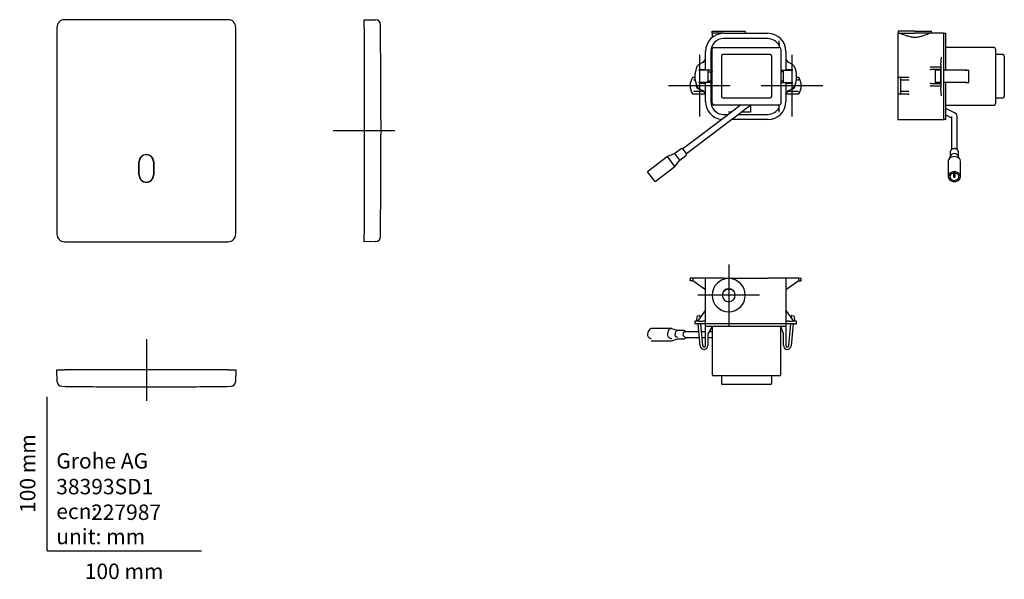
# Model space of a CAD drawing. Units: millimetres. Extents: x -18 to 621, y -18 to 345.
import ezdxf
from ezdxf.enums import TextEntityAlignment as Align
from ezdxf.lldxf.tags import DXFTag

# ---------------------------------------------------------------- set-up
doc = ezdxf.new("R2010")
doc.units = ezdxf.units.MM
for name, color, linetype in [('$DDT_AUDIT_GENERATED_(7F)', 7, 'Continuous'), ('$DDT_AUDIT_GENERATED_(D0)', 7, 'Continuous'), ('491049040_IR-ELE', 7, 'Continuous'), ('491294038_PLATTE', 7, 'Continuous'), ('67962040_TRAFO_2', 7, 'Continuous'), ('Default', 7, 'Continuous')]:
    doc.layers.add(name, color=color, linetype=linetype)
doc.styles.add('SEACAD_seiso_ttf', font='seiso.ttf')
tags = doc.linetypes.add('CENTER2', pattern=[28.575, 19.05, -3.175, 3.175, -3.175]).pattern_tags.tags
tags[10:11] = [DXFTag(74, 4), DXFTag(75, 0), DXFTag(340, '0'), DXFTag(46, 0.0), DXFTag(50, 0.0), DXFTag(44, 0.0), DXFTag(45, 0.0)]
tags[8:9] = [DXFTag(74, 4), DXFTag(75, 0), DXFTag(340, '0'), DXFTag(46, 0.0), DXFTag(50, 0.0), DXFTag(44, 0.0), DXFTag(45, 0.0)]
tags[6:7] = [DXFTag(74, 4), DXFTag(75, 0), DXFTag(340, '0'), DXFTag(46, 0.0), DXFTag(50, 0.0), DXFTag(44, 0.0), DXFTag(45, 0.0)]
tags[4:5] = [DXFTag(74, 4), DXFTag(75, 0), DXFTag(340, '0'), DXFTag(46, 0.0), DXFTag(50, 0.0), DXFTag(44, 0.0), DXFTag(45, 0.0)]

# ---------------------------------------------------------------- blocks, each defined once
blk = doc.blocks.new('SEANNOT_GROUP')
at = {"layer": 'Default', "color": 7, "linetype": 'CENTER2'}
for p, q in [((205.51, 292.53), (205.51, 252.53)), ((225.51, 272.53), (185.51, 272.53))]:
    blk.add_line(p, q, dxfattribs=at)
blk = doc.blocks.new('SEANNOT_GROUP1')
at = {"layer": 'Default', "color": 7, "linetype": 'CENTER2'}
for p, q in [((64.35, 137.37), (64.35, 97.37)), ((84.35, 117.37), (44.35, 117.37))]:
    blk.add_line(p, q, dxfattribs=at)
blk = doc.blocks.new('SEANNOT_GROUP2')
at = {"layer": 'Default', "color": 7, "linetype": 'CENTER2'}
for p, q in [((442.01, 185.83), (442.01, 145.83)), ((462.01, 165.83), (422.01, 165.83))]:
    blk.add_line(p, q, dxfattribs=at)
blk = doc.blocks.new('SEANNOT_GROUP3')
at = {"layer": 'Default', "color": 7, "linetype": 'CENTER2'}
for p, q in [((423.01, 321.7), (423.01, 281.7)), ((443.01, 301.7), (403.01, 301.7))]:
    blk.add_line(p, q, dxfattribs=at)
blk = doc.blocks.new('SEANNOT_GROUP4')
at = {"layer": 'Default', "color": 7, "linetype": 'CENTER2'}
for p, q in [((483.01, 321.7), (483.01, 281.7)), ((503.01, 301.7), (463.01, 301.7))]:
    blk.add_line(p, q, dxfattribs=at)
blk = doc.blocks.new('SE')
at = {"layer": '$DDT_AUDIT_GENERATED_(7F)', "color": 7, "linetype": 'Continuous'}
for p, q in [((431.51, 333.22), (431.51, 335.5)), ((425.01, 316.77), (422.65, 315.4)), ((483.38, 315.4), (481.01, 316.77)), ((418.65, 307.18), (418.56, 307.04)), ((418.65, 306.99), (418.66, 307)), ((418.66, 307.2), (420.02, 307.2)), ((423.21, 311.7), (423.21, 312)), ((423.41, 312.2), (426.81, 312.2)), ((479.21, 312.2), (482.61, 312.2)), ((482.81, 312), (482.81, 311.7)), ((486.01, 307.2), (487.37, 307.2)), ((487.37, 307.2), (487.38, 307.18)), ((487.37, 307), (487.4, 306.96)), ((487.37, 306.83), (487.37, 305.7)), ((487.47, 307.04), (487.38, 307.18)), ((419.44, 305.5), (420.18, 305.5)), ((419.44, 305.5), (419.44, 305.2)), ((423.21, 303.4), (423.21, 303.7)), ((426.81, 303.2), (423.41, 303.2)), ((482.61, 303.2), (479.21, 303.2)), ((482.81, 303.7), (482.81, 303.4)), ((485.85, 305.5), (487.02, 305.5)), ((418.56, 296.37), (418.65, 296.23)), ((418.66, 296.4), (418.65, 296.41)), ((426.71, 296.2), (418.66, 296.2)), ((419.44, 298.2), (419.44, 297.9)), ((425.94, 297.9), (419.44, 297.9)), ((422.65, 300), (425.01, 298.64)), ((487.37, 296.2), (479.21, 296.2)), ((486.73, 297.9), (480.09, 297.9)), ((481.01, 298.64), (483.38, 300)), ((486.73, 297.9), (486.73, 298.1)), ((487.39, 296.42), (487.37, 296.4)), ((487.37, 296.2), (487.38, 296.23)), ((487.38, 296.23), (487.47, 296.37))]:
    blk.add_line(p, q, dxfattribs=at)
for centre, radius, start, end in [((431.71, 335.5), 0.2, 90, 180), ((423.01, 320.23), 4, 300, 0), ((483.01, 320.23), 4, 180, 240), ((435.01, 307.7), 15, 154.83919, 180), ((424.15, 312.8), 3, 120, 154.83919), ((481.88, 312.8), 3, 25.16081, 60), ((471.01, 307.7), 15, 334.83919, 25.16081), ((427.01, 301.7), 10, 147.75498, 180), ((435.01, 307.7), 15, 180, 205.16081), ((423.41, 312), 0.2, 90, 180), ((426.81, 312), 0.2, 0, 90), ((479.21, 312), 0.2, 90, 180), ((482.61, 312), 0.2, 0, 90), ((479.01, 301.7), 10, 0, 32.24502), ((427.01, 301.7), 10, 180, 212.24502), ((423.01, 301.7), 2.1, 162.64706, 180), ((423.01, 301.7), 2.1, 180, 278.08284), ((424.15, 302.6), 3, 205.16081, 240), ((423.41, 303.4), 0.2, 180, 270), ((423.01, 301.7), 2.1, 45.58469, 72.24721), ((426.81, 303.4), 0.2, 270, 0), ((479.21, 303.4), 0.2, 180, 270), ((483.01, 301.7), 2.1, 107.75279, 134.41531), ((482.61, 303.4), 0.2, 270, 0), ((483.01, 301.7), 2.1, 261.91716, 0), ((481.88, 302.6), 3, 300, 334.83919), ((483.01, 301.7), 2.1, 0, 17.35294), ((479.01, 301.7), 10, 327.75498, 0), ((423.01, 295.17), 4, 0, 60), ((426.71, 295.9), 0.3, 52.76519, 90), ((483.01, 295.17), 4, 120, 180), ((479.21, 296), 0.2, 90, 110.19205), ((486.87, 295.55), 1.02, 53.55825, 59.37942)]:
    blk.add_arc(centre, radius, start, end, dxfattribs=at)
blk.add_ellipse((487.02, 305.7), major_axis=(-0.349, 0), ratio=0.573576, start_param=1.570796, end_param=3.141593, dxfattribs=at)
for points, knots in [([(418.56, 307.04), (418.56, 307.04), (418.56, 307.04), (418.57, 307.04), (418.58, 307.03), (418.61, 307.01), (418.64, 307), (418.65, 306.99)], [0, 0, 0, 0, 0.155841, 0.250454, 0.500786, 0.766087, 1, 1, 1, 1]), ([(418.66, 307), (418.65, 307.01), (418.65, 307.03), (418.64, 307.06), (418.63, 307.1), (418.63, 307.15), (418.64, 307.17), (418.65, 307.18)], [0, 0, 0, 0, 0.102813, 0.250439, 0.50056, 0.764976, 1, 1, 1, 1]), ([(487.38, 307.18), (487.39, 307.17), (487.39, 307.16), (487.4, 307.13), (487.4, 307.1), (487.39, 307.06), (487.38, 307.02), (487.37, 307)], [0, 0, 0, 0, 0.15362, 0.320187, 0.500228, 0.724289, 1, 1, 1, 1]), ([(487.4, 306.96), (487.4, 306.95), (487.39, 306.94), (487.38, 306.92), (487.37, 306.9), (487.37, 306.87), (487.37, 306.84), (487.37, 306.83)], [0, 0, 0, 0, 0.146476, 0.310521, 0.500331, 0.728885, 1, 1, 1, 1]), ([(487.47, 307.04), (487.47, 307.04), (487.47, 307.03), (487.47, 307.02), (487.46, 307.01), (487.44, 306.98), (487.41, 306.96), (487.4, 306.96)], [0, 0, 0, 0, 0.104495, 0.249828, 0.500083, 0.767911, 1, 1, 1, 1]), ([(418.65, 296.41), (418.64, 296.41), (418.63, 296.4), (418.6, 296.38), (418.58, 296.37), (418.57, 296.37), (418.56, 296.37), (418.56, 296.37), (418.56, 296.37)], [0, 0, 0, 0, 0.152794, 0.319257, 0.499756, 0.749876, 0.847856, 1, 1, 1, 1]), ([(418.65, 296.23), (418.64, 296.23), (418.64, 296.25), (418.63, 296.27), (418.63, 296.3), (418.64, 296.35), (418.65, 296.38), (418.66, 296.4)], [0, 0, 0, 0, 0.15362, 0.320187, 0.500228, 0.724289, 1, 1, 1, 1]), ([(487.31, 297.7), (487.31, 297.71), (487.31, 297.72), (487.3, 297.74), (487.29, 297.76), (487.26, 297.79), (487.21, 297.82), (487.14, 297.85), (487.05, 297.87), (486.96, 297.89), (486.85, 297.9), (486.78, 297.9), (486.73, 297.9)], [0, 0, 0, 0, 0.029168, 0.060674, 0.096243, 0.13709, 0.232488, 0.355478, 0.489472, 0.654727, 0.796176, 1, 1, 1, 1]), ([(487.37, 296.4), (487.38, 296.4), (487.38, 296.38), (487.39, 296.34), (487.4, 296.3), (487.4, 296.26), (487.39, 296.24), (487.38, 296.23)], [0, 0, 0, 0, 0.102813, 0.250439, 0.50056, 0.764976, 1, 1, 1, 1])]:
    blk.add_open_spline(points, degree=3, knots=knots, dxfattribs=at)
for points in [[(418.65, 307.18), (418.66, 307.2), (418.66, 307.2), (418.66, 307.2)], [(418.65, 296.23), (418.66, 296.21), (418.66, 296.2), (418.66, 296.2)]]:
    blk.add_open_spline(points, degree=3, dxfattribs=at)
at = {"layer": '$DDT_AUDIT_GENERATED_(D0)', "color": 7, "linetype": 'Continuous'}
for p, q in [((431.26, 337.1), (452.76, 337.1)), ((431.26, 335.7), (431.26, 337.1)), ((438.71, 335.7), (431.26, 335.7)), ((452.76, 337.1), (452.76, 335.7))]:
    blk.add_line(p, q, dxfattribs=at)
at = {"layer": '67962040_TRAFO_2', "color": 7, "linetype": 'Continuous'}
for p, q in [((438.71, 335.7), (467.31, 335.7)), ((467.31, 332.3), (438.71, 332.3)), ((432.31, 326.5), (474.81, 326.5)), ((474.81, 328.98), (474.81, 326.7)), ((474.81, 328.98), (475.01, 328.98)), ((427.01, 311.9), (427.01, 324)), ((430.41, 324), (430.41, 311.9)), ((431.31, 290.2), (431.31, 325.5)), ((437.26, 320.9), (437.26, 294.8)), ((468.86, 321.9), (438.26, 321.9)), ((469.86, 294.8), (469.86, 320.9)), ((475.81, 325.5), (475.81, 290.2)), ((479.01, 324), (479.01, 311.9)), ((423.72, 311.7), (422.35, 311.7)), ((428.31, 311.7), (423.72, 311.7)), ((427.01, 311.9), (427.01, 311.7)), ((431, 311.7), (428.31, 311.7)), ((428.51, 311.5), (428.51, 303.9)), ((428.71, 310.7), (431, 310.7)), ((430.41, 310.5), (430.41, 304.9)), ((431.11, 311.68), (431, 311.7)), ((431.11, 311.7), (431, 311.7)), ((431, 311.7), (431.03, 311.68)), ((431, 310.7), (431.11, 310.73)), ((431.03, 310.73), (431, 310.7)), ((431, 310.7), (431.11, 310.7)), ((431.06, 311.51), (431.23, 311.52)), ((431.23, 311.5), (431.06, 311.5)), ((431.06, 310.9), (431.23, 310.9)), ((431.06, 310.9), (431.06, 310.89)), ((431.23, 310.89), (431.06, 310.89)), ((475.81, 311.6), (475.87, 311.63)), ((475.87, 310.7), (475.81, 310.7)), ((476.25, 310.7), (475.87, 310.7)), ((476.01, 311.7), (476.25, 311.7)), ((476.25, 311.7), (477.66, 311.7)), ((477.31, 310.7), (476.25, 310.7)), ((477.51, 303.9), (477.51, 311.5)), ((477.71, 311.7), (480.01, 311.7)), ((479.01, 311.7), (479.01, 311.9)), ((480.01, 311.7), (482.31, 311.7)), ((482.31, 311.7), (483.68, 311.7)), ((423.72, 303.7), (422.35, 303.7)), ((428.31, 303.7), (423.72, 303.7)), ((427.01, 303.5), (427.01, 303.7)), ((427.01, 291.4), (427.01, 303.5)), ((431, 303.7), (428.37, 303.7)), ((431, 304.7), (428.71, 304.7)), ((430.41, 303.5), (430.41, 291.4)), ((431.11, 304.68), (431, 304.7)), ((431.11, 304.7), (431, 304.7)), ((431, 304.7), (431.03, 304.68)), ((431, 303.7), (431.11, 303.73)), ((431.03, 303.73), (431, 303.7)), ((431.11, 303.7), (431, 303.7)), ((431.06, 304.51), (431.23, 304.52)), ((431.23, 304.5), (431.06, 304.5)), ((431.06, 303.9), (431.23, 303.9)), ((431.06, 303.9), (431.06, 303.89)), ((431.23, 303.89), (431.06, 303.89)), ((475.87, 304.7), (475.81, 304.7)), ((475.87, 303.77), (475.81, 303.8)), ((476.25, 304.7), (475.87, 304.7)), ((476.01, 303.7), (476.25, 303.7)), ((477.31, 304.7), (476.25, 304.7)), ((476.25, 303.7), (477.66, 303.7)), ((477.71, 303.7), (480.01, 303.7)), ((479.01, 303.7), (479.01, 303.5)), ((479.01, 303.5), (479.01, 291.4)), ((480.01, 303.7), (482.31, 303.7)), ((482.31, 303.7), (483.68, 303.7)), ((438.26, 293.8), (468.86, 293.8)), ((432.14, 289.22), (432.1, 289.22)), ((474.81, 289.2), (432.31, 289.2)), ((448.66, 288.28), (443, 283.99)), ((443.2, 289.2), (443.4, 289)), ((443.2, 289.15), (443.2, 289.2)), ((443.2, 289.15), (443.21, 289)), ((449.88, 289.21), (448.66, 288.28)), ((452.18, 286.18), (456.16, 289.2)), ((456.06, 289.01), (455.96, 289.06)), ((456.27, 289.16), (456.06, 289.01)), ((456.06, 289.01), (456.06, 284.58)), ((456.06, 289.01), (456.26, 288.91)), ((456.32, 289.2), (456.27, 289.16)), ((456.27, 289.16), (456.39, 289)), ((474.81, 286.43), (474.81, 289)), ((441.78, 283.06), (412.32, 260.68)), ((438.71, 283.1), (441.84, 283.1)), ((443, 283.99), (441.78, 283.06)), ((443.69, 284.5), (441.88, 284.5)), ((443.2, 284.5), (443.4, 284.7)), ((443.21, 284.7), (443.2, 284.56)), ((443.2, 284.5), (443.2, 284.56)), ((444.08, 280.03), (445.3, 280.96)), ((445.3, 280.96), (450.96, 285.26)), ((448.12, 283.1), (467.31, 283.1)), ((455.86, 284.5), (449.97, 284.5)), ((450.96, 285.26), (452.18, 286.18)), ((475.01, 286.43), (474.81, 286.43)), ((474.83, 286.43), (474.81, 286.32)), ((414.62, 257.65), (444.08, 280.03)), ((467.31, 279.7), (443.65, 279.7)), ((402.29, 255.7), (389.39, 245.9)), ((407.08, 257.66), (402.29, 255.7)), ((407.13, 249.33), (402.29, 255.7)), ((411.09, 260.7), (407.08, 257.66)), ((410.3, 253.42), (407.08, 257.66)), ((410.3, 253.42), (414.3, 256.46)), ((414.62, 257.65), (412.32, 260.68)), ((394.23, 239.53), (407.13, 249.33)), ((407.13, 249.33), (410.3, 253.42)), ((394.23, 239.53), (389.39, 245.9))]:
    blk.add_line(p, q, dxfattribs=at)
for centre, radius, start, end in [((438.71, 324), 11.7, 90, 180), ((438.71, 324), 8.3, 90, 180), ((467.31, 324), 11.7, 0, 90), ((467.31, 324), 8.3, 25.67918, 90), ((432.31, 325.5), 1, 90, 180), ((461.49, 328.49), 13.33, 2.11382, 10.16124), ((474.61, 326.7), 0.2, 270, 0), ((474.61, 327.51), 0.2, 0, 25.67918), ((474.81, 325.5), 1, 0, 90), ((438.26, 320.9), 1, 90, 180), ((468.86, 320.9), 1, 0, 90), ((428.31, 311.5), 0.2, 0, 90), ((428.71, 310.5), 0.2, 90, 180), ((430.61, 311.9), 0.2, 180, 270), ((430.61, 310.5), 0.2, 90, 180), ((431.11, 311.9), 0.2, 270, 0), ((431.11, 310.5), 0.2, 0, 90), ((476.07, 311.95), 0.379, 228.22661, 238.82488), ((477.32, 310.5), 0.199, 9.32832, 85.17251), ((477.71, 311.5), 0.2, 90, 180), ((428.31, 303.9), 0.2, 270, 360), ((428.71, 304.9), 0.2, 180, 270), ((430.61, 304.9), 0.2, 180, 270), ((430.61, 303.5), 0.2, 90, 180), ((431.11, 304.9), 0.2, 270, 360), ((431.11, 303.5), 0.2, 0, 90), ((476.01, 303.5), 0.2, 90.06326, 180.06312), ((477.32, 304.9), 0.199, 274.85546, 350.64371), ((477.71, 303.9), 0.2, 180, 270), ((438.26, 294.8), 1, 180, 270), ((468.86, 294.8), 1, 270, 360), ((438.71, 291.4), 11.7, 180, 263.81712), ((438.71, 291.4), 8.3, 180, 270), ((432.31, 290.2), 1, 180, 270), ((518.37, 126.59), 173.83, 110.71541, 110.88696), ((467.31, 291.4), 11.7, 270, 0), ((467.31, 291.4), 8.3, 270, 334.32082), ((474.61, 289), 0.2, 0, 90), ((474.61, 287.89), 0.2, 334.32082, 360), ((474.81, 290.2), 1, 270, 360), ((455.86, 284.7), 0.2, 270, 360), ((461.49, 286.92), 13.33, 349.83879, 357.88615), ((411.69, 259.9), 1, 51.08799, 127.21644), ((413.7, 257.26), 1, 307.21644, 23.34489)]:
    blk.add_arc(centre, radius, start, end, dxfattribs=at)
for centre, major_axis, ratio, start_param, end_param in [((475.87, 303.65), (0.141, 0.141), 0.507107, 1.101472, 1.464055), ((474.61, 288.05), (0.2, 0), 0.145999, 5.020128, 6.283185)]:
    blk.add_ellipse(centre, major_axis=major_axis, ratio=ratio, start_param=start_param, end_param=end_param, dxfattribs=at)
for points, knots in [([(474.68, 327.38), (474.71, 327.38), (474.75, 327.38), (474.8, 327.37), (474.81, 327.36), (474.81, 327.36)], [0, 0, 0, 0, 0.5, 0.5, 1, 1, 1, 1]), ([(428.71, 310.7), (428.69, 310.7), (428.67, 310.71), (428.63, 310.73), (428.61, 310.74), (428.58, 310.78), (428.56, 310.8), (428.55, 310.85), (428.54, 310.88), (428.54, 310.9)], [0, 0, 0, 0, 0.25, 0.25, 0.5, 0.5, 0.75, 0.75, 1, 1, 1, 1]), ([(431.23, 310.89), (431.23, 310.87), (431.24, 310.84), (431.23, 310.81), (431.23, 310.78), (431.22, 310.76), (431.2, 310.74), (431.16, 310.73), (431.13, 310.73), (431.11, 310.73)], [0, 0, 0, 0, 0.171012, 0.309276, 0.418572, 0.529585, 0.625088, 0.792716, 1, 1, 1, 1]), ([(475.81, 311.9), (475.81, 311.9), (475.81, 311.88), (475.82, 311.82), (475.86, 311.77), (475.93, 311.72), (475.98, 311.71), (476.01, 311.7)], [0, 0, 0, 0, 0.000913, 0.237646, 0.500915, 0.66497, 1, 1, 1, 1]), ([(475.81, 311.9), (475.81, 311.85), (475.84, 311.8), (475.91, 311.72), (475.96, 311.7), (476.01, 311.7)], [0, 0, 0, 0, 0.5, 0.5, 1, 1, 1, 1]), ([(476.01, 311.7), (476.02, 311.7), (476.02, 311.7), (476.01, 311.69), (476, 311.68), (475.97, 311.66), (475.93, 311.64), (475.89, 311.63), (475.87, 311.63)], [0, 0, 0, 0, 0.138518, 0.250395, 0.38195, 0.500484, 0.785227, 1, 1, 1, 1]), ([(428.54, 304.5), (428.54, 304.53), (428.55, 304.55), (428.56, 304.6), (428.58, 304.63), (428.61, 304.66), (428.63, 304.68), (428.67, 304.7), (428.69, 304.7), (428.71, 304.7)], [0, 0, 0, 0, 0.25, 0.25, 0.5, 0.5, 0.75, 0.75, 1, 1, 1, 1]), ([(431.23, 303.89), (431.23, 303.87), (431.24, 303.84), (431.23, 303.81), (431.23, 303.78), (431.22, 303.76), (431.2, 303.74), (431.16, 303.73), (431.13, 303.73), (431.11, 303.73)], [0, 0, 0, 0, 0.171202, 0.309591, 0.418958, 0.52984, 0.62526, 0.792811, 1, 1, 1, 1]), ([(475.94, 303.69), (475.91, 303.68), (475.89, 303.66), (475.84, 303.61), (475.81, 303.55), (475.81, 303.5)], [0.25, 0.25, 0.25, 0.25, 0.5, 0.5, 1, 1, 1, 1]), ([(475.87, 303.77), (475.88, 303.77), (475.91, 303.77), (475.95, 303.75), (475.98, 303.74), (476, 303.72), (476.01, 303.71), (476.02, 303.7), (476.02, 303.7), (476.01, 303.7)], [0, 0, 0, 0, 0.177698, 0.331421, 0.498535, 0.617032, 0.748331, 0.860698, 1, 1, 1, 1]), ([(443.14, 289.07), (443.13, 289.08), (443.13, 289.1), (443.12, 289.13), (443.1, 289.15), (443.08, 289.17), (443.07, 289.18), (443.05, 289.19), (443.03, 289.2), (443.01, 289.2), (443, 289.2)], [0, 0, 0, 0, 0.083068, 0.18118, 0.295514, 0.426815, 0.553897, 0.702927, 0.825635, 1, 1, 1, 1]), ([(443.14, 284.63), (443.13, 284.61), (443.12, 284.59), (443.11, 284.56), (443.1, 284.55), (443.07, 284.53), (443.06, 284.52), (443.03, 284.51), (443.02, 284.5), (443, 284.5)], [0, 0, 0, 0, 0.2515, 0.2515, 0.503, 0.503, 0.7545, 0.7545, 1, 1, 1, 1])]:
    blk.add_open_spline(points, degree=3, knots=knots, dxfattribs=at)
blk = doc.blocks.new('SE1')
at = {"layer": '$DDT_AUDIT_GENERATED_(7F)', "color": 7, "linetype": 'Continuous'}
for p, q in [((551.72, 335.5), (551.72, 324)), ((551.92, 335.7), (552.96, 335.7)), ((581.32, 335.7), (572.95, 335.7)), ((581.32, 335.7), (581.32, 324)), ((551.72, 324), (551.72, 307.5)), ((581.32, 324), (581.32, 320.23)), ((581.32, 320.23), (581.32, 316.77)), ((573.24, 314.1), (573.24, 313.9)), ((573.24, 313.9), (579.42, 313.9)), ((579.62, 318.44), (579.42, 318.44)), ((579.62, 318.44), (579.62, 316.59)), ((579.62, 315.23), (579.62, 316.59)), ((579.62, 315.23), (579.62, 313.99)), ((579.62, 313.99), (579.62, 301.41)), ((581.32, 316.77), (581.32, 315.4)), ((581.32, 315.4), (581.32, 314.08)), ((581.32, 314.08), (581.32, 307.7)), ((551.72, 307.5), (551.72, 307)), ((551.72, 307), (551.72, 301.7)), ((551.92, 307.2), (553.18, 307.2)), ((553.18, 307.2), (558.81, 307.2)), ((553.28, 307.18), (553.22, 307.04)), ((553.41, 306.99), (553.42, 307)), ((553.42, 306.67), (553.42, 301.7)), ((558.81, 307.2), (558.81, 307.5)), ((579.42, 312.2), (573.24, 312.2)), ((573.24, 312.2), (573.24, 312)), ((581.32, 307.7), (581.32, 301.32)), ((551.72, 301.7), (551.72, 296.4)), ((553.42, 301.7), (553.42, 296.73)), ((553.72, 305.5), (558.81, 305.5)), ((558.81, 305.2), (558.81, 305.5)), ((573.24, 303.4), (573.24, 303.2)), ((573.24, 303.2), (579.42, 303.2)), ((573.24, 301.5), (573.24, 301.3)), ((579.42, 301.5), (573.24, 301.5)), ((579.62, 301.41), (579.62, 300.18)), ((579.62, 298.81), (579.62, 300.18)), ((581.32, 301.32), (581.32, 300)), ((551.72, 296.4), (551.72, 295.9)), ((551.72, 295.9), (551.72, 291.4)), ((553.18, 296.2), (551.92, 296.2)), ((558.81, 296.2), (553.18, 296.2)), ((553.22, 296.37), (553.28, 296.23)), ((553.42, 296.4), (553.41, 296.41)), ((558.81, 297.9), (553.72, 297.9)), ((558.81, 297.9), (558.81, 298.2)), ((558.81, 295.9), (558.81, 296.2)), ((579.42, 296.96), (579.62, 296.96)), ((579.62, 298.81), (579.62, 296.96)), ((581.32, 300), (581.32, 298.64)), ((581.32, 298.64), (581.32, 295.17)), ((581.32, 295.17), (581.32, 291.4)), ((551.72, 291.4), (551.72, 279.9)), ((581.32, 291.4), (581.32, 279.7)), ((551.92, 279.7), (581.32, 279.7))]:
    blk.add_line(p, q, dxfattribs=at)
for centre, radius, start, end in [((551.92, 335.5), 0.2, 90, 180), ((552.52, 332.33), 3.4, 68.86831, 82.53386), ((572.92, 332.34), 3.39, 97.44585, 111.15198), ((591.3, 318.04), 11.69, 169.20402, 178.03724), ((579.42, 314.1), 0.2, 270, 360), ((551.92, 307), 0.2, 89.99945, 180.00055), ((553.18, 306.99), 0.215, 62.31093, 91.59483), ((553.25, 306.74), 0.303, 57.91108, 95.81754), ((553.13, 306.92), 0.297, 15.54504, 59.14321), ((579.42, 312), 0.2, 0, 90), ((553.72, 305.2), 0.3, 90, 169.77104), ((579.42, 303.4), 0.2, 270, 360), ((579.42, 301.3), 0.2, 0, 90), ((551.92, 296.4), 0.2, 179.99945, 270.00055), ((553.18, 296.42), 0.215, 268.40517, 297.68907), ((553.25, 296.66), 0.3, 263.98068, 302.29071), ((553.13, 296.48), 0.297, 300.87591, 344.43584), ((553.72, 298.2), 0.3, 190.30709, 198.31333), ((553.72, 298.2), 0.3, 256.21249, 270), ((591.26, 297.36), 11.65, 181.94701, 190.81173), ((551.92, 279.9), 0.2, 180, 270)]:
    blk.add_arc(centre, radius, start, end, dxfattribs=at)
for points, knots in [([(553.75, 335.5), (554.69, 335.21), (556, 334.65), (558.3, 333.89), (559.14, 333.66), (560.88, 333.32), (561.8, 333.22), (562.72, 333.22)], [0, 0, 0, 0, 0.5, 0.5, 0.75, 0.75, 1, 1, 1, 1]), ([(562.72, 333.22), (563.64, 333.22), (564.56, 333.32), (566.31, 333.66), (567.12, 333.89), (569.44, 334.64), (570.75, 335.21), (571.69, 335.5)], [0, 0, 0, 0, 0.25, 0.25, 0.5, 0.5, 1, 1, 1, 1]), ([(572.67, 313.7), (572.67, 313.73), (572.69, 313.75), (572.74, 313.8), (572.79, 313.83), (572.89, 313.86), (572.96, 313.88), (573.09, 313.9), (573.17, 313.9), (573.24, 313.9)], [0, 0, 0, 0, 0.25, 0.25, 0.5, 0.5, 0.75, 0.75, 1, 1, 1, 1]), ([(579.54, 313.7), (579.54, 313.71), (579.54, 313.73), (579.53, 313.75), (579.53, 313.78), (579.52, 313.82), (579.5, 313.86), (579.47, 313.88), (579.44, 313.9), (579.43, 313.9), (579.42, 313.9)], [0, 0, 0, 0, 0.059444, 0.121408, 0.187661, 0.293071, 0.416322, 0.69289, 0.819347, 1, 1, 1, 1]), ([(572.67, 312.4), (572.67, 312.4), (572.67, 312.38), (572.68, 312.36), (572.7, 312.34), (572.72, 312.32), (572.77, 312.29), (572.84, 312.26), (572.93, 312.23), (573.02, 312.22), (573.13, 312.2), (573.2, 312.2), (573.24, 312.2)], [0, 0, 0, 0, 0.029597, 0.061485, 0.097359, 0.138426, 0.23405, 0.356989, 0.4908, 0.655659, 0.796769, 1, 1, 1, 1]), ([(579.54, 312.4), (579.54, 312.38), (579.53, 312.35), (579.52, 312.3), (579.51, 312.28), (579.49, 312.24), (579.48, 312.23), (579.45, 312.21), (579.44, 312.2), (579.42, 312.2)], [0, 0, 0, 0, 0.25, 0.25, 0.5, 0.5, 0.75, 0.75, 1, 1, 1, 1]), ([(553.42, 305.26), (553.43, 305.28), (553.43, 305.3), (553.45, 305.35), (553.46, 305.37), (553.47, 305.38), (553.47, 305.39), (553.5, 305.41), (553.53, 305.45), (553.61, 305.49), (553.66, 305.5), (553.69, 305.5)], [0, 0, 0, 0, 0.295801, 0.377356, 0.406138, 0.418745, 0.430867, 0.460006, 0.613628, 0.780048, 1, 1, 1, 1]), ([(573.24, 303.2), (573.2, 303.2), (573.13, 303.2), (573.02, 303.19), (572.93, 303.17), (572.84, 303.15), (572.77, 303.12), (572.72, 303.08), (572.68, 303.05), (572.67, 303.02), (572.67, 303)], [0, 0, 0, 0, 0.203353, 0.344635, 0.509565, 0.643561, 0.766553, 0.86231, 0.938991, 1, 1, 1, 1]), ([(573.24, 301.5), (573.17, 301.5), (573.09, 301.51), (572.96, 301.53), (572.89, 301.54), (572.79, 301.58), (572.74, 301.6), (572.69, 301.65), (572.67, 301.68), (572.67, 301.7)], [0, 0, 0, 0, 0.25, 0.25, 0.5, 0.5, 0.75, 0.75, 1, 1, 1, 1]), ([(553.69, 297.9), (553.65, 297.91), (553.59, 297.92), (553.54, 297.95), (553.52, 297.97), (553.51, 297.98), (553.49, 297.99), (553.48, 298.01), (553.44, 298.07), (553.43, 298.11), (553.42, 298.15)], [0, 0, 0, 0, 0.344914, 0.44642, 0.481631, 0.508703, 0.536035, 0.569939, 0.665418, 1, 1, 1, 1])]:
    blk.add_open_spline(points, degree=3, knots=knots, dxfattribs=at)
at = {"layer": '$DDT_AUDIT_GENERATED_(D0)', "color": 7, "linetype": 'Continuous'}
for p, q in [((562.72, 337.1), (551.97, 337.1)), ((551.97, 337.1), (551.97, 335.7)), ((551.97, 335.7), (562.72, 335.7)), ((562.72, 337.1), (573.47, 337.1)), ((573.47, 335.7), (562.72, 335.7)), ((573.47, 335.7), (573.47, 337.1))]:
    blk.add_line(p, q, dxfattribs=at)
at = {"layer": '67962040_TRAFO_2', "color": 7, "linetype": 'Continuous'}
for p, q in [((581.52, 335.7), (582.62, 335.7)), ((582.82, 324), (582.82, 335.5)), ((582.82, 330.84), (582.82, 334)), ((614.07, 326.5), (582.82, 326.5)), ((583.12, 326.5), (582.82, 326.5)), ((582.82, 311.9), (582.82, 324)), ((615.07, 325.5), (615.07, 290.2)), ((619.72, 321.9), (615.07, 321.9)), ((620.72, 320.9), (620.72, 294.8)), ((575.9, 311.5), (575.9, 303.9)), ((575.9, 311.5), (575.9, 303.9)), ((576.2, 311.7), (576.1, 311.7)), ((579.6, 311.7), (576.2, 311.7)), ((579.59, 303.9), (579.59, 311.5)), ((595.52, 311.7), (581.32, 311.7)), ((596.52, 311.7), (595.52, 311.7)), ((595.52, 311.7), (597.62, 311.7)), ((597.82, 303.9), (597.82, 311.5)), ((576.2, 303.7), (576.1, 303.7)), ((579.6, 303.7), (576.2, 303.7)), ((595.52, 303.7), (581.32, 303.7)), ((582.82, 291.4), (582.82, 303.5)), ((596.52, 303.7), (595.52, 303.7)), ((595.52, 303.7), (597.62, 303.7)), ((615.07, 293.8), (619.72, 293.8)), ((582.82, 279.9), (582.82, 291.4)), ((582.82, 289.2), (614.07, 289.2)), ((582.82, 289.2), (583.12, 289.2)), ((588.47, 284.17), (582.82, 287.03)), ((582.82, 282.77), (586.42, 280.94)), ((582.82, 281.4), (582.82, 282.77)), ((586.42, 281.55), (586.42, 260.21)), ((590.22, 260.2), (590.22, 281.55)), ((582.62, 279.7), (581.52, 279.7)), ((585.83, 256.29), (584.58, 253.64)), ((585.66, 258.58), (585.66, 255.92)), ((592.06, 253.64), (590.81, 256.29)), ((590.98, 255.92), (590.98, 258.58)), ((584.32, 252.51), (584.32, 242.72)), ((592.32, 242.72), (592.32, 252.51)), ((587.82, 245.07), (587.82, 242.79)), ((588.82, 242.79), (588.82, 245.07))]:
    blk.add_line(p, q, dxfattribs=at)
for centre, radius, start, end in [((581.52, 335.5), 0.2, 90, 180), ((582.62, 335.5), 0.2, 0, 90), ((614.07, 325.5), 1, 0, 90), ((619.72, 320.9), 1, 0, 90), ((583.02, 311.9), 0.2, 180, 270), ((597.62, 311.5), 0.2, 0, 90), ((576.1, 303.9), 0.2, 180, 270), ((583.02, 303.5), 0.2, 90, 180), ((597.62, 303.9), 0.2, 270, 0), ((619.72, 294.8), 1, 270, 360), ((614.07, 290.2), 1, 270, 360), ((587.25, 281.46), 2.97, 5.54943, 65.74831), ((581.52, 279.9), 0.2, 180, 270), ((582.62, 279.9), 0.2, 270, 360), ((588.32, 242.79), 0.5, 180.00464, 270), ((588.32, 245.18), 0.5, 192.41138, 270), ((588.32, 245.18), 0.5, 270, 347.58862), ((588.32, 242.79), 0.5, 270, 359.99536)]:
    blk.add_arc(centre, radius, start, end, dxfattribs=at)
for centre, major_axis, ratio, start_param, end_param in [((576.1, 311.5), (0, 0.2), 1, 0, 1.570796), ((579.6, 311.5), (0, 0.2), 1, 0, 1.570796), ((579.6, 303.9), (0, 0.0088), 1, 1.570796, 3.141593), ((588.32, 281.55), (-1.9, 0), 0.796356, 6.150223, 6.283185), ((588.32, 281.55), (-1.9, 0), 0.796356, 3.141593, 3.275025), ((588.32, 252.51), (4, 0), 0.796356, 1.570796, 3.141593), ((588.32, 255.54), (2.66, 0), 0.796356, 1.570796, 2.781031), ((588.32, 255.54), (-2.66, 0), 0.796356, 3.502154, 4.712389), ((588.32, 252.51), (-4, 0), 0.796356, 3.141593, 4.712389), ((588.32, 242.72), (4, 0), 0.796356, 1.570796, 4.712389), ((588.32, 242.72), (3, 0), 0.796356, 1.570796, 4.712389), ((588.32, 242.72), (-4, 0), 0.796356, 1.570796, 4.712389), ((588.32, 242.72), (-3, 0), 0.796356, 1.570796, 4.712389)]:
    blk.add_ellipse(centre, major_axis=major_axis, ratio=ratio, start_param=start_param, end_param=end_param, dxfattribs=at)
for points, knots in [([(582.94, 326.51), (582.94, 326.51), (582.93, 326.51), (582.93, 326.51), (582.91, 326.52), (582.89, 326.54), (582.85, 326.58), (582.83, 326.62), (582.82, 326.65)], [0.035646, 0.035646, 0.035646, 0.035646, 0.1013066, 0.2045358, 0.3133372, 0.4310287, 0.6982067, 1, 1, 1, 1]), ([(582.82, 289.01), (582.82, 289.03), (582.82, 289.06), (582.84, 289.1), (582.86, 289.14), (582.89, 289.16), (582.91, 289.18), (582.94, 289.2), (582.96, 289.2), (582.97, 289.2), (582.98, 289.2)], [0, 0, 0, 0, 0.1349005, 0.2722578, 0.4083325, 0.5397491, 0.6642877, 0.7814056, 0.8923506, 0.9803099, 0.9803099, 0.9803099, 0.9803099]), ([(588.32, 260.9), (588.24, 260.9), (588.05, 260.9), (587.73, 260.85), (587.37, 260.76), (587.03, 260.62), (586.71, 260.44), (586.43, 260.23), (586.18, 259.98), (585.97, 259.7), (585.82, 259.39), (585.71, 259.08), (585.66, 258.8), (585.66, 258.64), (585.67, 258.58)], [0, 0, 0, 0, 0.054769, 0.145717, 0.237017, 0.328547, 0.420144, 0.511521, 0.602295, 0.692066, 0.780536, 0.867595, 0.953344, 1, 1, 1, 1]), ([(590.97, 258.58), (590.98, 258.63), (590.98, 258.78), (590.93, 259.05), (590.84, 259.35), (590.7, 259.64), (590.52, 259.91), (590.29, 260.15), (590.03, 260.37), (589.74, 260.56), (589.42, 260.71), (589.07, 260.82), (588.72, 260.88), (588.46, 260.9), (588.34, 260.9), (588.32, 260.9)], [0, 0, 0, 0, 0.038103, 0.122281, 0.206155, 0.290193, 0.374822, 0.460364, 0.546996, 0.634732, 0.723447, 0.81294, 0.903014, 0.989146, 1, 1, 1, 1])]:
    blk.add_open_spline(points, degree=3, knots=knots, dxfattribs=at)
blk.add_open_spline([(586.42, 281.53), (586.42, 281.54), (586.42, 281.55), (586.42, 281.56)], degree=3, dxfattribs=at)
blk = doc.blocks.new('SE2')
at = {"layer": '$DDT_AUDIT_GENERATED_(7F)', "color": 7, "linetype": 'Continuous'}
for p, q in [((417.01, 176.63), (417.01, 175.33)), ((418.77, 176.83), (417.21, 176.83)), ((418.57, 175.13), (417.21, 175.13)), ((418.65, 175.27), (418.56, 175.33)), ((418.65, 175.14), (418.66, 175.13)), ((418.66, 176.63), (418.66, 175.37)), ((426.89, 169.37), (418.66, 175.13)), ((426.71, 176.83), (418.77, 176.83)), ((427.21, 176.83), (426.71, 176.83)), ((427.01, 147.23), (427.01, 176.63)), ((438.71, 176.83), (427.21, 176.83)), ((438.71, 176.83), (467.31, 176.83)), ((478.81, 176.83), (467.31, 176.83)), ((487.26, 176.83), (478.81, 176.83)), ((479.01, 176.63), (479.01, 147.23)), ((487.37, 175.13), (479.01, 169.28)), ((487.26, 176.83), (488.81, 176.83)), ((487.37, 175.37), (487.37, 176.63)), ((487.37, 175.13), (487.4, 175.15)), ((487.37, 175.13), (488.81, 175.13)), ((487.47, 175.33), (487.38, 175.27)), ((489.01, 175.33), (489.01, 176.63)), ((426.71, 169.73), (427.01, 169.73)), ((422.07, 149.01), (426.98, 155.88)), ((426.98, 155.88), (426.81, 155.3)), ((427.01, 155.3), (426.81, 155.3)), ((479.21, 155.3), (479.01, 155.3)), ((479.05, 155.88), (483.96, 149.01)), ((479.21, 155.3), (479.05, 155.88)), ((420.01, 148.73), (420.01, 147.23)), ((421.44, 147.23), (420.01, 147.23)), ((421.62, 148.93), (420.21, 148.93)), ((422.65, 147.23), (421.44, 147.23)), ((422.75, 148.93), (421.62, 148.93)), ((422.4, 149.13), (422.4, 148.93)), ((425.01, 147.23), (422.65, 147.23)), ((422.75, 148.93), (425.11, 148.93)), ((427.01, 147.23), (425.01, 147.23)), ((426.81, 148.93), (425.11, 148.93)), ((438.71, 147.23), (427.01, 147.23)), ((467.31, 147.23), (438.71, 147.23)), ((479.01, 147.23), (467.31, 147.23)), ((481.01, 147.23), (479.01, 147.23)), ((480.91, 148.93), (479.21, 148.93)), ((480.91, 148.93), (483.28, 148.93)), ((483.38, 147.23), (481.01, 147.23)), ((484.41, 148.93), (483.28, 148.93)), ((484.59, 147.23), (483.38, 147.23)), ((483.63, 148.93), (483.63, 149.13)), ((485.81, 148.93), (484.41, 148.93)), ((484.59, 147.23), (486.01, 147.23)), ((486.01, 147.23), (486.01, 148.73))]:
    blk.add_line(p, q, dxfattribs=at)
for centre, radius, start, end in [((418.8, 175.33), 0.242, 180.03151, 232.21733), ((418.57, 174.83), 0.3, 55, 90), ((418.35, 175.36), 0.311, 341.41892, 1.28178), ((427.21, 176.63), 0.2, 90, 180), ((478.81, 176.63), 0.2, 0, 90), ((487.43, 174.93), 0.2, 90, 125), ((487.67, 175.36), 0.307, 178.61611, 198.6832), ((487.29, 175.3), 0.188, 308.05988, 8.18224), ((488.81, 176.63), 0.2, 0, 90), ((426.71, 169.12), 0.3, 0, 55), ((442.01, 164.63), 5, 44.27677, 135.72323), ((479.21, 169.18), 0.2, 125, 180), ((426.81, 155.99), 0.2, 324.46232, 0), ((426.73, 156.02), 0.288, 338.53168, 342.30608), ((479.21, 155.99), 0.2, 180, 215.53768), ((479.3, 156.02), 0.288, 197.69392, 200.88354), ((421.91, 149.13), 0.2, 270, 324.46232), ((421.89, 149.16), 0.239, 297.33163, 302.24094), ((442.3, 92.34), 60.18, 109.30427, 109.63634), ((426.81, 149.13), 0.2, 270.00001, 360), ((426.81, 148.72), 0.207, 2.02008, 87.97991), ((479.21, 149.13), 0.2, 180, 269.99999), ((479.22, 148.72), 0.207, 92.03233, 177.96768), ((484.12, 149.13), 0.2, 215.53768, 270), ((485.81, 148.73), 0.2, 0, 90)]:
    blk.add_arc(centre, radius, start, end, dxfattribs=at)
for points in [[(417.01, 176.63), (417.01, 176.74), (417.1, 176.83), (417.21, 176.83)], [(417.21, 175.13), (417.1, 175.13), (417.01, 175.21), (417.01, 175.33)], [(489.01, 175.33), (489.01, 175.21), (488.93, 175.13), (488.81, 175.13)]]:
    blk.add_rational_spline(points, [1, 0.804737854124, 0.804737854124, 1], degree=3, dxfattribs=at)
for points, knots in [([(418.66, 175.13), (418.65, 175.13), (418.65, 175.14), (418.64, 175.15), (418.63, 175.18), (418.63, 175.22), (418.64, 175.25), (418.65, 175.27)], [0, 0, 0, 0, 0.102813, 0.250439, 0.50056, 0.764976, 1, 1, 1, 1]), ([(418.66, 176.63), (418.66, 176.64), (418.66, 176.67), (418.67, 176.72), (418.7, 176.78), (418.73, 176.81), (418.75, 176.83), (418.76, 176.83), (418.77, 176.83)], [0, 0, 0, 0, 0.123172, 0.250501, 0.499615, 0.749267, 0.874728, 1, 1, 1, 1]), ([(487.26, 176.83), (487.28, 176.83), (487.31, 176.81), (487.35, 176.74), (487.37, 176.68), (487.37, 176.63)], [0, 0, 0, 0, 0.5, 0.5, 1, 1, 1, 1]), ([(487.38, 175.27), (487.39, 175.26), (487.39, 175.24), (487.4, 175.21), (487.4, 175.18), (487.39, 175.15), (487.38, 175.14), (487.37, 175.13)], [0, 0, 0, 0, 0.15362, 0.320187, 0.500228, 0.724289, 1, 1, 1, 1]), ([(420.21, 148.93), (420.19, 148.93), (420.15, 148.92), (420.1, 148.9), (420.07, 148.87), (420.05, 148.84), (420.02, 148.79), (420.02, 148.76), (420.01, 148.73)], [0, 0, 0, 0, 0.239457, 0.368361, 0.5, 0.631639, 0.760543, 1, 1, 1, 1])]:
    blk.add_open_spline(points, degree=3, knots=knots, dxfattribs=at)
at = {"layer": '$DDT_AUDIT_GENERATED_(D0)', "color": 7, "linetype": 'Continuous'}
for radius, start, end in [(10.75, 0, 180), (4.25, 0, 180), (10.75, 180, 360), (4.25, 180, 0)]:
    blk.add_arc((442.01, 165.83), radius, start, end, dxfattribs=at)
at = {"layer": '67962040_TRAFO_2', "color": 7, "linetype": 'Continuous'}
for p, q in [((421.12, 148.96), (421.73, 152.38)), ((421.33, 148.95), (421.12, 148.96)), ((421.13, 148.93), (421.12, 148.96)), ((421.91, 152.54), (423.11, 152.65)), ((423.52, 133.01), (422.28, 147.23)), ((423.33, 152.47), (423.46, 150.95)), ((423.79, 147.23), (425.02, 133.14)), ((427.01, 145.93), (427.01, 147.03)), ((479.01, 147.03), (479.01, 145.93)), ((481.01, 133.14), (482.24, 147.23)), ((483.75, 147.23), (482.51, 133.01)), ((482.57, 150.95), (482.7, 152.47)), ((482.92, 152.65), (484.12, 152.54)), ((484.3, 152.38), (484.9, 148.96)), ((484.9, 148.96), (484.7, 148.95)), ((484.9, 148.96), (484.9, 148.93)), ((404.71, 144.23), (391.81, 144.23)), ((408.86, 142.89), (405.2, 144.14)), ((412.7, 142.89), (408.69, 142.89)), ((422.73, 142.13), (413.47, 142.13)), ((427.01, 142.13), (424.23, 142.13)), ((427.01, 145.93), (427.01, 145.53)), ((427.01, 133.23), (427.01, 145.53)), ((427.21, 145.73), (438.71, 145.73)), ((428.51, 140.67), (428.51, 133.23)), ((431.06, 145.13), (428.54, 140.77)), ((431.31, 142.13), (429.32, 142.13)), ((431.11, 145.33), (431, 145.43)), ((431, 145.43), (431.03, 145.28)), ((431.31, 145.23), (431.23, 145.23)), ((431.31, 145.73), (431.31, 114.48)), ((431.31, 145.73), (431.31, 145.43)), ((438.71, 145.73), (467.31, 145.73)), ((467.31, 145.73), (478.81, 145.73)), ((475.81, 114.48), (475.81, 145.73)), ((475.81, 145.53), (475.81, 145.43)), ((475.81, 145.43), (476.01, 145.43)), ((475.81, 145.26), (475.87, 145.27)), ((475.87, 145.23), (475.81, 145.23)), ((477.5, 140.76), (476.06, 145.09)), ((477.51, 133.23), (477.51, 140.7)), ((479.01, 145.53), (479.01, 145.93)), ((479.01, 145.53), (479.01, 133.23)), ((391.81, 136.23), (404.71, 136.23)), ((405.2, 136.31), (408.86, 137.57)), ((408.69, 137.57), (412.7, 137.57)), ((413.47, 138.33), (423.06, 138.33)), ((424.56, 138.33), (427.01, 138.33)), ((428.51, 138.33), (431.31, 138.33)), ((474.81, 113.48), (432.31, 113.48)), ((437.26, 113.48), (437.26, 108.83)), ((469.86, 108.83), (469.86, 113.48)), ((468.86, 107.83), (438.26, 107.83))]:
    blk.add_line(p, q, dxfattribs=at)
for centre, radius, start, end in [((421.92, 152.34), 0.2, 95.00034, 170), ((423.13, 152.45), 0.2, 5, 90), ((427.21, 147.03), 0.2, 90, 180), ((478.81, 147.03), 0.2, 0, 90), ((482.9, 152.45), 0.2, 90, 175), ((484.11, 152.34), 0.2, 10, 85), ((427.21, 145.93), 0.2, 180, 270), ((428.63, 140.68), 0.117, 164.77649, 183.98687), ((428.71, 140.67), 0.2, 149.98163, 168.91909), ((428.83, 140.64), 0.322, 162.79676, 165.1816), ((431.23, 145.03), 0.2, 90.0125, 150.05773), ((431.23, 145.03), 0.2, 102.64274, 150.05773), ((431.23, 145.03), 0.2, 116.85788, 133.89977), ((476.01, 145.53), 0.2, 90, 180), ((479.67, 201.82), 56.54, 266.09451, 266.2972), ((475.87, 145.03), 0.2, 18.43495, 90), ((477.31, 140.7), 0.2, 0, 18.43495), ((478.81, 145.93), 0.2, 270, 0), ((426.01, 133.23), 2.5, 185, 360), ((426.01, 133.23), 1, 185, 0), ((480.01, 133.23), 2.5, 180, 270), ((480.01, 133.23), 1, 180, 270), ((480.01, 133.23), 1, 270, 355), ((480.01, 133.23), 2.5, 270, 355), ((432.31, 114.48), 1, 180, 270), ((438.26, 108.83), 1, 180, 270), ((468.86, 108.83), 1, 270, 0), ((474.81, 114.48), 1, 270, 0)]:
    blk.add_arc(centre, radius, start, end, dxfattribs=at)
for centre, major_axis, ratio, start_param, end_param in [((391.81, 140.23), (0, -4), 0.604828, 3.141593, 4.712389), ((404.71, 140.23), (0, -4), 0.604828, 2.936655, 4.712389), ((408.69, 140.23), (0, -2.66), 0.604828, 3.141593, 4.712389), ((413.47, 140.23), (0, -1.9), 0.604828, 3.141593, 4.712389), ((391.81, 140.23), (0, 2.42), 1, 1.570796, 3.141593), ((404.71, 140.23), (0, 2.42), 1, 1.570796, 3.266653), ((408.69, 140.23), (0, 1.61), 1, 1.570796, 3.141593), ((413.47, 140.23), (0, 1.15), 1, 1.570796, 3.141593)]:
    blk.add_ellipse(centre, major_axis=major_axis, ratio=ratio, start_param=start_param, end_param=end_param, dxfattribs=at)
for points, knots in [([(414.12, 142.13), (414.06, 142.21), (413.93, 142.36), (413.71, 142.55), (413.47, 142.7), (413.21, 142.81), (412.94, 142.88), (412.78, 142.88), (412.7, 142.88)], [0.530139, 0.530139, 0.530139, 0.530139, 0.6130499, 0.6956509, 0.7754331, 0.8530851, 0.9375009, 1, 1, 1, 1]), ([(476.01, 145.4), (476.02, 145.39), (476.02, 145.37), (476.01, 145.34), (476, 145.31), (475.97, 145.29), (475.93, 145.28), (475.89, 145.28), (475.87, 145.27)], [0, 0, 0, 0, 0.138518, 0.250395, 0.38195, 0.500484, 0.785227, 1, 1, 1, 1]), ([(412.69, 137.57), (412.71, 137.57), (412.82, 137.56), (413.04, 137.6), (413.31, 137.68), (413.56, 137.8), (413.79, 137.97), (413.97, 138.15), (414.08, 138.27), (414.12, 138.32)], [0, 0, 0, 0, 0.0191083, 0.0985346, 0.1769429, 0.2554565, 0.3352682, 0.417453, 0.4707698, 0.4707698, 0.4707698, 0.4707698])]:
    blk.add_open_spline(points, degree=3, knots=knots, dxfattribs=at)
for points in [[(431.23, 145.23), (431.16, 145.23), (431.09, 145.19), (431.06, 145.13)], [(475.87, 145.27), (475.85, 145.28), (475.83, 145.29), (475.81, 145.29)]]:
    blk.add_open_spline(points, degree=3, dxfattribs=at)
blk = doc.blocks.new('SE3')
at = {"layer": '491049040_IR-ELE', "color": 7, "linetype": 'Continuous'}
for p, q in [((59.67, 243.84), (59.67, 252.34)), ((69.03, 252.34), (69.03, 243.84))]:
    blk.add_line(p, q, dxfattribs=at)
for centre, radius, start, end in [((64.35, 252.34), 4.68, 0, 180), ((64.35, 252.33), 4.63, 0, 180), ((64.35, 243.84), 4.68, 180, 0), ((64.35, 243.83), 4.63, 180, 0)]:
    blk.add_arc(centre, radius, start, end, dxfattribs=at)
at = {"layer": '491294038_PLATTE', "color": 7, "linetype": 'Continuous'}
for p, q in [((6.35, 339.53), (6.35, 205.53)), ((117.35, 344.53), (11.35, 344.53)), ((122.35, 205.53), (122.35, 339.53)), ((59.55, 243.83), (59.55, 252.33)), ((69.15, 252.33), (69.15, 243.83)), ((11.35, 200.53), (117.35, 200.53))]:
    blk.add_line(p, q, dxfattribs=at)
for centre, start, end in [((64.35, 252.33), 0, 180), ((64.35, 243.83), 180, 0)]:
    blk.add_arc(centre, 4.8, start, end, dxfattribs=at)
for centre, major_axis in [((11.35, 339.53), (3.54, -3.54)), ((117.35, 339.53), (-3.54, -3.54)), ((11.35, 205.53), (3.54, 3.54)), ((117.35, 205.53), (-3.54, 3.54))]:
    blk.add_ellipse(centre, major_axis=major_axis, ratio=0.999695, start_param=2.356347, end_param=3.926839, dxfattribs=at)
blk = doc.blocks.new('SE4')
at = {"layer": '491294038_PLATTE', "color": 7, "linetype": 'Continuous'}
for p, q in [((205.51, 339.53), (205.51, 344.53)), ((205.51, 344.53), (212.99, 344.4)), ((205.51, 339.53), (205.51, 205.53)), ((213.17, 344.39), (212.99, 344.4)), ((216.44, 243.83), (216.48, 252.33)), ((205.51, 200.53), (205.51, 205.53)), ((212.99, 200.66), (205.51, 200.53)), ((212.99, 200.66), (213.17, 200.66))]:
    blk.add_line(p, q, dxfattribs=at)
for centre, start, end in [((213.12, 341.4), 0.64678, 89), ((213.12, 203.66), 271, 359.35329)]:
    blk.add_arc(centre, 3, start, end, dxfattribs=at)
for points, knots in [([(216.48, 257.12), (216.5, 262.77), (216.53, 274.79), (216.48, 295.79), (216.35, 319.07), (216.21, 333.21), (216.12, 341.43)], [0, 0, 0, 0, 0.182716, 0.458425, 0.734133, 1, 1, 1, 1]), ([(216.48, 252.33), (216.48, 253.6), (216.49, 254.84), (216.49, 256.61), (216.49, 257.13), (216.49, 257.13), (216.49, 257.13), (216.49, 257.13)], [0, 0, 0, 0, 0.25, 0.25, 0.5, 0.5, 0.5002159, 0.5002159, 0.5002159, 0.5002159]), ([(216.42, 239.03), (216.42, 239.03), (216.42, 239.54), (216.43, 241.33), (216.44, 242.56), (216.44, 243.83)], [0.5002159, 0.5002159, 0.5002159, 0.5002159, 0.75, 0.75, 1, 1, 1, 1])]:
    blk.add_open_spline(points, degree=3, knots=knots, dxfattribs=at)
blk.add_open_spline([(216.12, 203.63), (216.29, 218.57), (216.38, 230.37), (216.41, 239.03)], degree=3, dxfattribs=at)
blk = doc.blocks.new('SE5')
at = {"layer": '491294038_PLATTE', "color": 7, "linetype": 'Continuous'}
for p, q in [((6.35, 117.37), (11.35, 117.37)), ((6.48, 109.89), (6.35, 117.37)), ((117.35, 117.37), (11.35, 117.37)), ((117.35, 117.37), (122.35, 117.37)), ((122.35, 117.37), (122.22, 109.89)), ((6.48, 109.71), (6.48, 109.89)), ((122.22, 109.89), (122.22, 109.71))]:
    blk.add_line(p, q, dxfattribs=at)
for centre, start, end in [((9.48, 109.76), 181, 269.1846), ((119.22, 109.76), 270.81573, 359)]:
    blk.add_arc(centre, 3, start, end, dxfattribs=at)
blk.add_open_spline([(9.44, 106.76), (15.99, 106.68), (27.24, 106.53), (45.9, 106.4), (64.35, 106.35), (82.8, 106.4), (101.46, 106.53), (112.71, 106.68), (119.26, 106.76)], degree=3, knots=[0, 0, 0, 0, 0.162657, 0.331329, 0.5, 0.668671, 0.837343, 1, 1, 1, 1], dxfattribs=at)

msp = doc.modelspace()

# ---------------------------------------------------------------- linework, layer by layer
at = {"layer": 'Default', "color": 7, "linetype": 'Continuous'}
for q in [(0, 100), (100, 0)]:
    msp.add_line((0, 0), q, dxfattribs=at)

# ---------------------------------------------------------------- block references
at = {"layer": 'Default'}
for name in ['SE3', 'SE4', 'SE', 'SE1', 'SEANNOT_GROUP3', 'SEANNOT_GROUP4', 'SEANNOT_GROUP', 'SEANNOT_GROUP2', 'SE2', 'SEANNOT_GROUP1', 'SE5']:
    msp.add_blockref(name, (0, 0), dxfattribs=at)

# ---------------------------------------------------------------- texts
at = {"layer": 'Default', "color": 7, "linetype": 'Continuous', "style": 'SEACAD_seiso_ttf'}
msp.add_text('100 mm', height=10, rotation=90, dxfattribs=at).set_placement((-17.62, 24.62), align=Align.TOP_LEFT)
for s, p in [('Grohe AG^J', (5.94, 63.42)), ('38393SD1', (5.9, 46.72)), ('ecn:', (5.94, 30.7)), ('227987', (28.49, 30.09)), ('unit: mm', (5.94, 14.33)), ('100 mm', (24.39, -8.24))]:
    msp.add_text(s, height=10, dxfattribs=at).set_placement(p, align=Align.TOP_LEFT)

doc.saveas('drawing.dxf')
